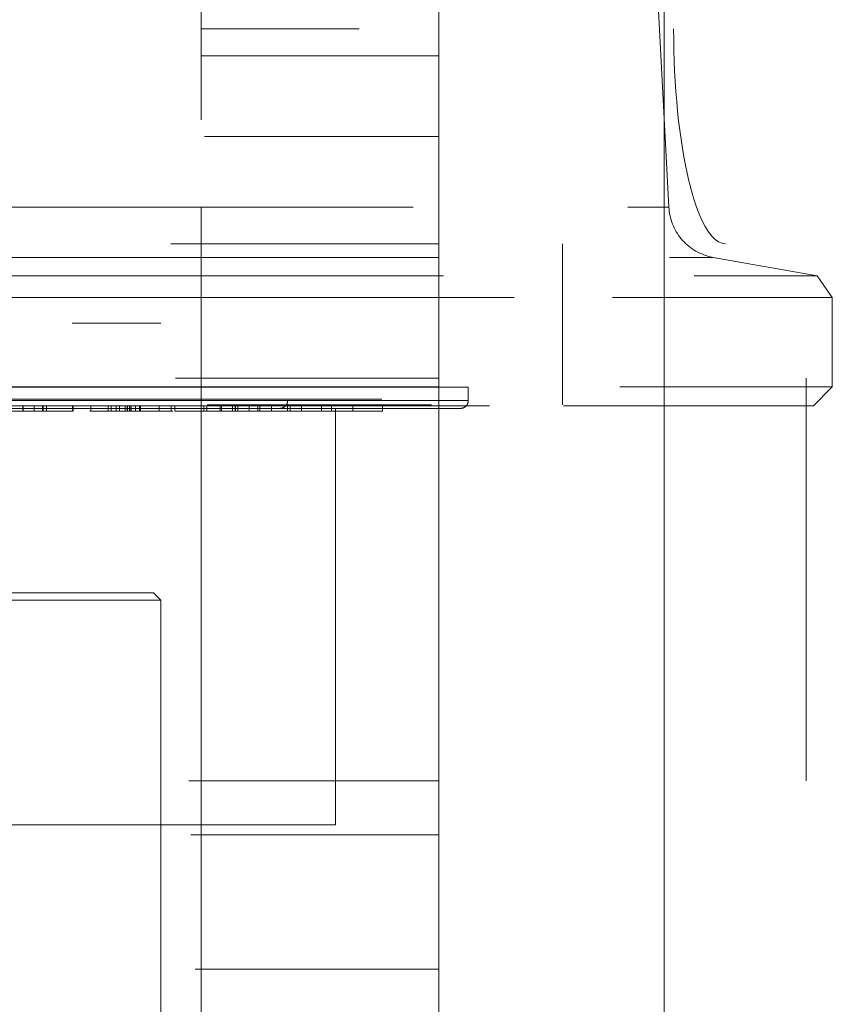
# Model space of a CAD drawing. Units: millimetres. Extents: x -6978 to 14222, y -5385 to 10263.
# Drawn here: x -3798 to -3768, y -3258 to -3221 of the extents above; entities that cross this region are included whole.
import ezdxf

# ---------------------------------------------------------------- set-up
doc = ezdxf.new("R2010")
doc.units = ezdxf.units.MM
doc.layers.add('OG85 3D_dwg', color=8, linetype='Continuous', lineweight=9)

# ---------------------------------------------------------------- blocks, each defined once
blk = doc.blocks.new('OG85 3D_dwg-1136783-00 - EXPORT')
at = {"color": 252, "lineweight": 9}
for p, q in [((905.413, 191.153), (905.413, 326.153)), ((924.154, 316.153), (924.154, 294.423)), ((922.654, 314.107), (922.654, 279.794)), ((923.036, 303.153), (913.8, 303.153)), ((917.654, 302.782), (917.654, 287.282)), ((917.654, 302.782), (941.991, 302.782)), ((924.516, 302.782), (922.654, 302.782)), ((924.154, 294.423), (924.424, 294.153)), ((899.854, 287.182), (899.154, 286.482)), ((899.854, 287.182), (900.329, 287.182)), ((902.884, 287.182), (908.3, 287.182)), ((903.44, 287.182), (909.166, 287.182)), ((909.198, 287.153), (909.198, 281.153)), ((909.198, 287.153), (909.198, 281.153)), ((920.578, 287.187), (912.908, 287.187)), ((913.004, 287.282), (922.989, 287.282)), ((913.04, 287.282), (913.009, 287.282)), ((916.632, 287.187), (913.307, 287.187)), ((914.078, 287.153), (922.423, 287.153)), ((914.078, 287.153), (922.423, 287.153)), ((921.18, 287.282), (915.629, 287.282)), ((915.855, 287.182), (934.288, 287.182)), ((915.893, 287.182), (915.893, 287.382)), ((915.893, 287.382), (919.339, 287.382)), ((917, 287.382), (915.893, 287.382)), ((915.893, 287.182), (919.339, 287.182)), ((917, 287.182), (915.893, 287.182)), ((916.398, 287.282), (916.818, 287.282)), ((921.589, 287.187), (916.632, 287.187)), ((916.947, 287.182), (923.504, 287.182)), ((918.165, 287.382), (917, 287.382)), ((917, 287.382), (917, 287.182)), ((918.165, 287.182), (917, 287.182)), ((941.991, 287.282), (917.654, 287.282)), ((918.92, 287.382), (917.801, 287.382)), ((917.801, 287.382), (917.801, 287.182)), ((917.801, 287.382), (918.165, 287.382)), ((918.92, 287.182), (917.801, 287.182)), ((917.801, 287.182), (918.165, 287.182)), ((918.165, 287.382), (918.165, 287.182)), ((919.437, 287.382), (918.92, 287.382)), ((918.92, 287.382), (918.92, 287.182)), ((919.437, 287.182), (918.92, 287.182)), ((919.339, 287.382), (919.339, 287.182)), ((919.339, 287.382), (920.464, 287.382)), ((919.339, 287.182), (920.464, 287.182)), ((920.464, 287.382), (919.437, 287.382)), ((919.437, 287.382), (919.437, 287.182)), ((920.464, 287.182), (919.437, 287.182)), ((919.558, 287.282), (947.304, 287.282)), ((919.729, 287.282), (923.713, 287.282)), ((920.026, 287.382), (920.026, 287.182)), ((920.026, 287.382), (920.859, 287.382)), ((920.026, 287.182), (920.859, 287.182)), ((920.464, 287.382), (920.464, 287.182)), ((920.54, 287.382), (920.54, 287.182)), ((920.859, 287.382), (920.859, 287.182)), ((920.859, 287.382), (921.945, 287.382)), ((920.859, 287.182), (921.945, 287.182)), ((941.575, 287.282), (921.18, 287.282)), ((921.945, 287.382), (921.29, 287.382)), ((921.29, 287.382), (921.29, 287.182)), ((921.945, 287.182), (921.29, 287.182)), ((922.439, 287.382), (921.371, 287.382)), ((921.371, 287.382), (921.371, 287.182)), ((921.371, 287.382), (921.478, 287.382)), ((922.439, 287.182), (921.371, 287.182)), ((921.371, 287.182), (921.478, 287.182)), ((921.386, 287.382), (921.386, 287.182)), ((921.478, 287.382), (921.478, 287.182)), ((939.729, 287.187), (921.589, 287.187)), ((921.896, 287.182), (921.896, 287.382)), ((921.896, 287.382), (922.549, 287.382)), ((921.896, 287.182), (922.549, 287.182)), ((921.945, 287.382), (921.945, 287.182)), ((925.335, 287.282), (922.354, 287.282)), ((923.635, 287.382), (922.439, 287.382)), ((922.439, 287.382), (922.439, 287.182)), ((923.635, 287.182), (922.439, 287.182)), ((922.549, 287.382), (922.549, 287.182)), ((922.549, 287.382), (923.635, 287.382)), ((922.549, 287.182), (923.635, 287.182)), ((922.654, 287.282), (924.516, 287.282)), ((923.635, 287.382), (923.635, 287.182)), ((923.761, 287.182), (923.761, 287.382)), ((923.761, 287.382), (924.217, 287.382)), ((923.761, 287.182), (924.217, 287.182)), ((924.217, 287.382), (924.217, 287.182)), ((924.217, 287.382), (925.306, 287.382)), ((924.217, 287.182), (925.306, 287.182)), ((924.912, 287.382), (924.912, 287.182)), ((924.932, 287.382), (924.932, 287.182)), ((924.949, 287.382), (924.949, 287.182)), ((925.096, 287.382), (925.096, 287.182)), ((925.306, 287.382), (925.26, 287.382)), ((925.26, 287.382), (925.26, 287.182)), ((925.306, 287.182), (925.26, 287.182)), ((925.306, 287.382), (925.306, 287.182)), ((925.313, 287.182), (925.313, 287.382)), ((925.391, 287.382), (925.391, 287.182)), ((925.405, 287.382), (925.405, 287.182)), ((925.475, 287.182), (925.475, 287.382)), ((925.69, 287.382), (925.69, 287.182)), ((926.111, 287.382), (925.819, 287.382)), ((925.819, 287.382), (925.819, 287.182)), ((926.111, 287.182), (925.819, 287.182)), ((925.903, 287.282), (934.032, 287.282)), ((925.995, 287.382), (925.995, 287.182)), ((937.875, 287.282), (926.03, 287.282)), ((926.111, 287.382), (926.111, 287.182)), ((926.762, 287.382), (926.762, 287.182)), ((927.409, 287.382), (927.409, 287.182)), ((927.409, 287.382), (927.436, 287.382)), ((927.409, 287.182), (927.436, 287.182)), ((927.436, 287.382), (927.436, 287.182)), ((927.436, 287.382), (928.551, 287.382)), ((927.436, 287.182), (928.551, 287.182)), ((928.408, 287.382), (928.408, 287.182)), ((928.551, 287.382), (928.53, 287.382)), ((928.53, 287.382), (928.53, 287.182)), ((928.551, 287.182), (928.53, 287.182)), ((928.551, 287.382), (928.551, 287.182)), ((928.871, 287.382), (928.871, 287.182)), ((929.272, 287.382), (929.272, 287.182)), ((929.272, 287.382), (929.293, 287.382)), ((929.272, 287.182), (929.293, 287.182)), ((929.293, 287.382), (929.293, 287.182)), ((929.293, 287.382), (930.408, 287.382)), ((929.293, 287.182), (930.408, 287.182)), ((915.545, 286.982), (912.704, 286.982)), ((923.157, 286.982), (915.545, 286.982)), ((915.929, 286.982), (921.365, 286.982)), ((923.441, 286.932), (915.929, 286.932)), ((921.919, 286.982), (919.373, 286.982)), ((923.528, 286.982), (919.429, 286.982)), ((924.496, 286.932), (919.429, 286.932)), ((925.093, 286.932), (919.434, 286.932)), ((925.035, 286.982), (919.467, 286.982)), ((921.365, 286.982), (923.441, 286.982)), ((921.919, 286.982), (947.604, 286.982)), ((922.654, 286.982), (925.52, 286.982)), ((944.379, 286.932), (923.441, 286.932)), ((925.093, 286.982), (923.528, 286.982)), ((935.812, 286.932), (925.093, 286.932)), ((925.52, 286.982), (926.615, 286.982)), ((937.627, 286.982), (926.615, 286.982)), ((899.154, 286.482), (899.154, 283.151)), ((905.778, 286.482), (899.154, 286.482)), ((901.379, 286.482), (899.17, 286.482)), ((912.704, 286.487), (916.433, 286.487)), ((912.713, 286.487), (917.154, 286.487)), ((923.589, 286.482), (913.802, 286.482)), ((915.525, 286.482), (936.515, 286.482)), ((916.433, 286.487), (920.948, 286.487)), ((917.154, 286.487), (921.919, 286.487)), ((939.36, 286.487), (921.919, 286.487)), ((913.8, 286.153), (923.61, 286.153)), ((899.154, 283.151), (899.722, 282.34)), ((907.336, 283.151), (899.154, 283.151)), ((911.001, 283.151), (913.198, 283.151)), ((913.198, 283.151), (915.525, 283.151)), ((923.653, 283.151), (915.358, 283.151)), ((915.525, 283.151), (961.154, 283.151)), ((904.301, 282.34), (899.722, 282.34)), ((913.622, 282.34), (960.586, 282.34)), ((903.634, 281.65), (903.587, 281.658)), ((905.215, 281.658), (903.587, 281.658)), ((903.712, 281.632), (903.634, 281.65)), ((913.791, 281.658), (955.093, 281.658)), ((923.416, 281.658), (915.359, 281.658)), ((904.367, 281.341), (904.3, 281.385)), ((923.778, 281.153), (913.8, 281.153)), ((913.8, 281.153), (923.778, 281.153)), ((905.237, 279.794), (906.48, 256.082)), ((905.237, 279.794), (906.763, 279.794)), ((905.237, 279.794), (906.183, 279.794)), ((953.544, 279.794), (914.759, 279.794)), ((922.654, 276.541), (922.654, 236.243)), ((913.8, 274.153), (922.666, 274.153))]:
    blk.add_line(p, q, dxfattribs=at)
at = {"color": 253, "lineweight": 9}
for p, q in [((913.8, 191.153), (913.8, 326.153)), ((922.867, 308.153), (913.8, 308.153)), ((923.036, 303.153), (913.8, 303.153)), ((923.052, 302.782), (922.654, 302.782)), ((928.69, 302.782), (923.052, 302.782)), ((900.13, 301.153), (900.13, 286.153)), ((900.13, 286.153), (900.13, 301.153)), ((913.8, 301.153), (923.103, 301.153)), ((923.103, 301.153), (913.8, 301.153)), ((913.8, 301.153), (923.103, 301.153)), ((923.103, 301.153), (913.8, 301.153)), ((925.581, 294.423), (924.154, 294.423)), ((925.534, 294.423), (924.154, 294.423)), ((929.076, 294.423), (925.534, 294.423)), ((927.186, 294.423), (925.581, 294.423)), ((927.186, 294.423), (929.148, 294.423)), ((931.159, 294.423), (929.076, 294.423)), ((929.148, 294.423), (931.232, 294.423)), ((925.742, 294.153), (924.424, 294.153)), ((925.788, 294.153), (924.425, 294.153)), ((927.259, 294.153), (925.742, 294.153)), ((927.32, 294.153), (925.788, 294.153)), ((929.124, 294.153), (927.259, 294.153)), ((929.194, 294.153), (927.32, 294.153)), ((931.114, 294.153), (929.124, 294.153)), ((931.183, 294.153), (929.194, 294.153)), ((900.137, 287.182), (902.884, 287.182)), ((900.329, 287.182), (903.44, 287.182)), ((912.908, 287.187), (912.004, 287.187)), ((913.307, 287.187), (912.013, 287.187)), ((913.672, 287.282), (913.874, 287.282)), ((927.252, 287.282), (922.433, 287.282)), ((922.654, 287.282), (923.052, 287.282)), ((922.682, 287.282), (923.305, 287.282)), ((923.052, 287.282), (928.69, 287.282)), ((923.305, 287.282), (923.939, 287.282)), ((923.838, 287.282), (924.175, 287.282)), ((925.898, 287.282), (926.565, 287.282)), ((925.991, 287.282), (926.376, 287.282)), ((926.376, 287.282), (926.768, 287.282)), ((928.599, 287.282), (929.283, 287.282)), ((929.209, 287.282), (929.625, 287.282)), ((929.283, 287.282), (929.969, 287.282)), ((912.704, 286.982), (912.704, 286.994)), ((912.704, 286.982), (912.704, 286.487)), ((912.935, 286.982), (912.704, 286.982)), ((922.68, 286.982), (926.574, 286.982)), ((907.059, 286.482), (901.379, 286.482)), ((920.948, 286.487), (926.573, 286.487)), ((913.8, 286.153), (923.61, 286.153)), ((924.154, 284.107), (926.864, 284.107)), ((924.164, 284.107), (927.453, 284.107)), ((903.323, 282.34), (900.03, 282.34)), ((904.3, 281.385), (904.231, 281.426)), ((923.778, 281.153), (913.8, 281.153)), ((923.778, 281.153), (913.8, 281.153)), ((913.8, 281.153), (923.778, 281.153)), ((913.8, 281.153), (923.778, 281.153)), ((923.778, 281.153), (913.8, 281.153)), ((913.8, 281.153), (923.778, 281.153)), ((913.8, 281.153), (923.778, 281.153)), ((913.8, 281.153), (923.778, 281.153)), ((922.423, 281.153), (914.078, 281.153)), ((922.423, 281.153), (914.078, 281.153)), ((922.528, 277.153), (913.8, 277.153)), ((922.528, 277.153), (913.8, 277.153)), ((922.528, 277.153), (913.8, 277.153)), ((922.528, 277.153), (913.8, 277.153)), ((922.666, 274.153), (913.8, 274.153)), ((913.8, 274.153), (922.666, 274.153)), ((922.666, 274.153), (913.8, 274.153)), ((922.666, 273.153), (916.762, 273.153)), ((916.762, 273.153), (922.666, 273.153)), ((922.666, 273.153), (916.762, 273.153)), ((922.666, 273.153), (916.762, 273.153))]:
    blk.add_line(p, q, dxfattribs=at)
at = {"lineweight": 9}
for p, q in [((913.8, 191.153), (913.8, 326.153)), ((899.722, 282.34), (903.587, 281.658))]:
    blk.add_line(p, q, dxfattribs=at)
at = {"color": 9, "lineweight": 9}
blk.add_line((922.867, 308.153), (913.8, 308.153), dxfattribs=at)
at = {"color": 253, "lineweight": 9, "flags": 128}
for points in [[(912.704, 286.994), (912.705, 287.006), (912.706, 287.018), (912.708, 287.03), (912.71, 287.042), (912.712, 287.054), (912.716, 287.065), (912.719, 287.077), (912.723, 287.088), (912.728, 287.099), (912.732, 287.11), (912.738, 287.121), (912.744, 287.131), (912.75, 287.142), (912.756, 287.152), (912.763, 287.161), (912.771, 287.171), (912.778, 287.18), (912.786, 287.189), (912.795, 287.197), (912.804, 287.206), (912.813, 287.213), (912.822, 287.221), (912.832, 287.228), (912.842, 287.235), (912.852, 287.241), (912.862, 287.247), (912.873, 287.252), (912.884, 287.257), (912.895, 287.262), (912.906, 287.266), (912.918, 287.27), (912.929, 287.273), (912.941, 287.276)], [(922.597, 287.282), (922.891, 287.282), (923.196, 287.282)], [(923.196, 287.282), (923.512, 287.282), (923.838, 287.282)], [(923.939, 287.282), (924.584, 287.282), (925.237, 287.282), (925.898, 287.282)], [(924.175, 287.282), (924.521, 287.282), (924.877, 287.282), (925.24, 287.282)], [(925.24, 287.282), (925.612, 287.282), (925.991, 287.282)], [(926.565, 287.282), (927.239, 287.282), (927.917, 287.282), (928.599, 287.282)], [(926.768, 287.282), (927.165, 287.282), (927.567, 287.282), (927.973, 287.282), (928.382, 287.282)], [(928.382, 287.282), (928.794, 287.282), (929.209, 287.282)]]:
    blk.add_lwpolyline(points, dxfattribs=at)
at = {"color": 252, "lineweight": 9, "flags": 128}
for points in [[(912.941, 287.276), (912.953, 287.278), (912.965, 287.28), (912.977, 287.281), (912.989, 287.282), (913.001, 287.282)], [(913.004, 287.282), (913.018, 287.282), (913.059, 287.282), (913.127, 287.282), (913.223, 287.282), (913.346, 287.282), (913.495, 287.282), (913.672, 287.282)], [(913.296, 287.282), (913.183, 287.282), (913.098, 287.282), (913.04, 287.282)], [(914.013, 287.282), (913.794, 287.282), (913.602, 287.282), (913.435, 287.282), (913.296, 287.282)], [(913.874, 287.282), (914.103, 287.282), (914.358, 287.282), (914.637, 287.282), (914.942, 287.282), (915.271, 287.282), (915.623, 287.282), (915.999, 287.282), (916.398, 287.282)], [(914.528, 287.282), (914.258, 287.282), (914.013, 287.282)], [(919.558, 287.282), (919.027, 287.282), (918.514, 287.282), (918.02, 287.282), (917.545, 287.282), (917.09, 287.282), (916.656, 287.282), (916.244, 287.282), (915.854, 287.282), (915.487, 287.282), (915.143, 287.282), (914.823, 287.282), (914.528, 287.282)], [(916.818, 287.282), (917.26, 287.282), (917.723, 287.282), (918.205, 287.282), (918.707, 287.282), (919.227, 287.282), (919.764, 287.282), (920.318, 287.282), (920.888, 287.282), (921.472, 287.282), (922.071, 287.282), (922.682, 287.282)], [(919.429, 286.982), (919.429, 286.994), (919.43, 287.006), (919.431, 287.018), (919.433, 287.03), (919.435, 287.042), (919.437, 287.054), (919.441, 287.065), (919.444, 287.077), (919.448, 287.088), (919.453, 287.099), (919.457, 287.11), (919.463, 287.121), (919.469, 287.131), (919.475, 287.142), (919.481, 287.152), (919.488, 287.161), (919.496, 287.171), (919.503, 287.18), (919.511, 287.189), (919.52, 287.197), (919.529, 287.206), (919.538, 287.213), (919.547, 287.221), (919.557, 287.228), (919.567, 287.235), (919.577, 287.241), (919.587, 287.247), (919.598, 287.252), (919.609, 287.257), (919.62, 287.262), (919.631, 287.266), (919.643, 287.27), (919.654, 287.273), (919.666, 287.276), (919.678, 287.278), (919.69, 287.28), (919.702, 287.281), (919.714, 287.282), (919.726, 287.282)], [(929.653, 287.282), (928.968, 287.282), (928.285, 287.282), (927.605, 287.282), (926.928, 287.282), (926.257, 287.282), (925.593, 287.282), (924.935, 287.282), (924.286, 287.282), (923.646, 287.282), (923.017, 287.282), (922.399, 287.282), (921.794, 287.282), (921.201, 287.282), (920.624, 287.282), (920.061, 287.282), (919.558, 287.282)], [(923.713, 287.282), (923.39, 287.282), (923.078, 287.282), (922.778, 287.282), (922.489, 287.282), (922.213, 287.282), (921.949, 287.282), (921.698, 287.282), (921.461, 287.282), (921.238, 287.282), (921.029, 287.282), (920.835, 287.282), (920.655, 287.282), (920.491, 287.282), (920.342, 287.282), (920.209, 287.282), (920.092, 287.282), (919.991, 287.282), (919.906, 287.282), (919.838, 287.282), (919.786, 287.282), (919.751, 287.282), (919.732, 287.282)], [(919.737, 287.282), (919.762, 287.282), (919.804, 287.282), (919.862, 287.282), (919.937, 287.282), (920.028, 287.282), (920.135, 287.282), (920.258, 287.282), (920.397, 287.282), (920.552, 287.282), (920.722, 287.282), (920.907, 287.282), (921.107, 287.282), (921.321, 287.282), (921.55, 287.282), (921.792, 287.282), (922.048, 287.282), (922.316, 287.282), (922.597, 287.282)], [(929.433, 287.282), (929.018, 287.282), (928.604, 287.282), (928.193, 287.282), (927.785, 287.282), (927.381, 287.282), (926.982, 287.282), (926.587, 287.282), (926.198, 287.282), (925.816, 287.282), (925.44, 287.282), (925.072, 287.282), (924.712, 287.282), (924.361, 287.282), (924.019, 287.282), (923.713, 287.282)], [(925.391, 287.182), (925.147, 287.182), (924.934, 287.182)], [(924.934, 287.182), (925.009, 287.182), (925.405, 287.182)], [(925.475, 287.382), (925.675, 287.382), (925.69, 287.382)], [(925.69, 287.182), (925.675, 287.182), (925.475, 287.182)], [(928.53, 287.182), (928.57, 287.182), (928.871, 287.182)], [(928.871, 287.182), (929.193, 287.182), (929.272, 287.182)], [(904.231, 281.426), (904.161, 281.464), (904.089, 281.5), (904.016, 281.532), (903.941, 281.562), (903.866, 281.588), (903.79, 281.612), (903.712, 281.632)], [(904.829, 280.903), (904.779, 280.966), (904.727, 281.026), (904.672, 281.085), (904.615, 281.141), (904.556, 281.195), (904.495, 281.246), (904.432, 281.295), (904.367, 281.341)], [(905.237, 279.794), (905.231, 279.873), (905.222, 279.953), (905.21, 280.032), (905.195, 280.11), (905.177, 280.188), (905.155, 280.265), (905.13, 280.341), (905.103, 280.416), (905.072, 280.49), (905.039, 280.563), (905.002, 280.634), (904.963, 280.704), (904.921, 280.772), (904.876, 280.838), (904.829, 280.903)]]:
    blk.add_lwpolyline(points, dxfattribs=at)
at = {"color": 253, "lineweight": 9}
for start_param, end_param in [(5.742793, 6.283185), (5.497787, 5.742793), (4.712389, 5.497787)]:
    blk.add_ellipse((903.125, 273.153), major_axis=(0, 8), ratio=0.241922, start_param=start_param, end_param=end_param, dxfattribs=at)
at = {"color": 252, "lineweight": 9}
for points in [[(911.94, 287.182), (911.881, 287.182), (911.959, 287.182), (912.594, 287.182), (913.79, 287.182), (915.475, 287.182), (917.561, 287.182), (919.257, 287.182), (920.178, 287.182)], [(942.062, 286.957), (941.101, 286.955), (938.625, 286.951), (933.759, 286.945), (928.403, 286.938), (924.991, 286.934), (923.441, 286.932)], [(925.093, 286.932), (926.651, 286.935), (930.188, 286.941), (935.486, 286.949), (939.506, 286.957), (941.285, 286.966), (940.398, 286.974), (938.17, 286.979), (936.78, 286.982)]]:
    blk.add_open_spline(points, degree=3, dxfattribs=at)
at = {"color": 253, "lineweight": 9}
blk.add_open_spline([(913.385, 287.182), (912.971, 287.182), (912.314, 287.182), (911.999, 287.182), (911.94, 287.182)], degree=3, dxfattribs=at)
at = {"color": 252, "lineweight": 9}
for points, knots in [([(921.909, 287.182), (921.676, 287.182), (920.292, 287.182), (917.857, 287.182), (915.681, 287.182), (914.228, 287.182), (913.644, 287.182), (913.385, 287.182)], [-0.6666667, -0.6666667, -0.6666667, -0.6666667, -0.6527778, -0.5833333, -0.5138889, -0.4791667, -0.4444444, -0.4444444, -0.4444444, -0.4444444]), ([(920.54, 287.382), (920.503, 287.382), (920.432, 287.382), (920.334, 287.382), (920.245, 287.382), (920.165, 287.382), (920.098, 287.382), (920.039, 287.382), (919.991, 287.382), (919.953, 287.382), (919.927, 287.382), (919.909, 287.382), (919.903, 287.382), (919.906, 287.382), (919.921, 287.382), (919.945, 287.382), (919.98, 287.382), (920.01, 287.382), (920.026, 287.382)], [0, 0, 0, 0, 0.0601396, 0.1165218, 0.17063, 0.2219772, 0.2724095, 0.3213772, 0.3702216, 0.4196891, 0.4701189, 0.5222255, 0.5766344, 0.6335152, 0.6944586, 0.7582808, 0.8262493, 0.8986714, 0.8986714, 0.8986714, 0.8986714]), ([(920.54, 287.182), (920.503, 287.182), (920.432, 287.182), (920.334, 287.182), (920.245, 287.182), (920.165, 287.182), (920.098, 287.182), (920.039, 287.182), (919.991, 287.182), (919.953, 287.182), (919.927, 287.182), (919.909, 287.182), (919.903, 287.182), (919.906, 287.182), (919.921, 287.182), (919.945, 287.182), (919.98, 287.182), (920.01, 287.182), (920.026, 287.182)], [0, 0, 0, 0, 0.0601396, 0.1165218, 0.17063, 0.2219772, 0.2724095, 0.3213772, 0.3702216, 0.4196891, 0.4701189, 0.5222255, 0.5766344, 0.6335152, 0.6944586, 0.7582808, 0.8262493, 0.8986714, 0.8986714, 0.8986714, 0.8986714]), ([(932.351, 287.182), (932.092, 287.182), (930.529, 287.182), (926.166, 287.182), (922.514, 287.182), (920.178, 287.182)], [0.7777778, 0.7777778, 0.7777778, 0.7777778, 0.7916667, 0.8611111, 1, 1, 1, 1]), ([(921.478, 287.382), (921.442, 287.382), (921.37, 287.382), (921.256, 287.382), (921.141, 287.382), (921.023, 287.382), (920.904, 287.382), (920.783, 287.382), (920.661, 287.382), (920.581, 287.382), (920.54, 287.382)], [0, 0, 0, 0, 0.1182155, 0.2305454, 0.3394576, 0.4469585, 0.5535508, 0.6628496, 0.7738047, 0.8907139, 0.8907139, 0.8907139, 0.8907139]), ([(921.14, 287.182), (921.101, 287.182), (921.023, 287.182), (920.904, 287.182), (920.783, 287.182), (920.661, 287.182), (920.581, 287.182), (920.54, 287.182)], [0.3394576, 0.3394576, 0.3394576, 0.3394576, 0.4469585, 0.5535508, 0.6628496, 0.7738047, 0.8907139, 0.8907139, 0.8907139, 0.8907139]), ([(921.478, 287.182), (921.442, 287.182), (921.37, 287.182), (921.256, 287.182), (921.178, 287.182), (921.14, 287.182)], [0, 0, 0, 0, 0.1182155, 0.2305454, 0.3394576, 0.3394576, 0.3394576, 0.3394576]), ([(921.29, 287.382), (921.275, 287.382), (921.247, 287.382), (921.216, 287.382), (921.203, 287.382), (921.203, 287.382), (921.224, 287.382), (921.262, 287.382), (921.318, 287.382), (921.362, 287.382), (921.386, 287.382)], [0, 0, 0, 0, 0.1758418, 0.3242913, 0.4440258, 0.5396687, 0.6221567, 0.7027477, 0.7875318, 0.8836657, 0.8836657, 0.8836657, 0.8836657]), ([(921.29, 287.182), (921.275, 287.182), (921.247, 287.182), (921.216, 287.182), (921.203, 287.182), (921.203, 287.182), (921.224, 287.182), (921.262, 287.182), (921.318, 287.182), (921.362, 287.182), (921.386, 287.182)], [0, 0, 0, 0, 0.1758418, 0.3242913, 0.4440258, 0.5396687, 0.6221567, 0.7027477, 0.7875318, 0.8836657, 0.8836657, 0.8836657, 0.8836657]), ([(921.386, 287.382), (921.411, 287.382), (921.46, 287.382), (921.536, 287.382), (921.61, 287.382), (921.677, 287.382), (921.741, 287.382), (921.799, 287.382), (921.832, 287.382), (921.848, 287.382)], [0, 0, 0, 0, 0.0959664, 0.1850709, 0.2745084, 0.3703272, 0.476545, 0.5957449, 0.7306248, 0.7306248, 0.7306248, 0.7306248]), ([(921.386, 287.182), (921.411, 287.182), (921.46, 287.182), (921.536, 287.182), (921.61, 287.182), (921.677, 287.182), (921.741, 287.182), (921.799, 287.182), (921.832, 287.182), (921.848, 287.182)], [0, 0, 0, 0, 0.0959664, 0.1850709, 0.2745084, 0.3703272, 0.476545, 0.5957449, 0.7306248, 0.7306248, 0.7306248, 0.7306248]), ([(924.912, 287.382), (924.847, 287.382), (924.721, 287.382), (924.543, 287.382), (924.383, 287.382), (924.24, 287.382), (924.116, 287.382), (924.008, 287.382), (923.919, 287.382), (923.846, 287.382), (923.789, 287.382), (923.747, 287.382), (923.717, 287.382), (923.7, 287.382), (923.696, 287.382), (923.705, 287.382), (923.726, 287.382), (923.749, 287.382), (923.761, 287.382)], [0, 0, 0, 0, 0.076805, 0.1476448, 0.212253, 0.2712835, 0.3254984, 0.3746542, 0.419384, 0.4611804, 0.5024601, 0.5458609, 0.5928558, 0.6442133, 0.7005233, 0.761721, 0.8286704, 0.9012879, 0.9012879, 0.9012879, 0.9012879]), ([(924.912, 287.182), (924.847, 287.182), (924.721, 287.182), (924.543, 287.182), (924.383, 287.182), (924.24, 287.182), (924.116, 287.182), (924.008, 287.182), (923.919, 287.182), (923.846, 287.182), (923.789, 287.182), (923.747, 287.182), (923.717, 287.182), (923.7, 287.182), (923.696, 287.182), (923.705, 287.182), (923.726, 287.182), (923.749, 287.182), (923.761, 287.182)], [0, 0, 0, 0, 0.076805, 0.1476448, 0.212253, 0.2712835, 0.3254984, 0.3746542, 0.419384, 0.4611804, 0.5024601, 0.5458609, 0.5928558, 0.6442133, 0.7005233, 0.761721, 0.8286704, 0.9012879, 0.9012879, 0.9012879, 0.9012879]), ([(924.919, 287.382), (924.911, 287.382), (924.898, 287.382), (924.9, 287.382), (924.922, 287.382), (924.959, 287.382), (924.998, 287.382), (925.036, 287.382), (925.08, 287.382), (925.131, 287.382), (925.19, 287.382), (925.255, 287.382), (925.301, 287.382), (925.326, 287.382)], [0, 0, 0, 0, 0.1229421, 0.230043, 0.3211116, 0.4059356, 0.4488851, 0.4955843, 0.5478382, 0.6042623, 0.6663213, 0.7343888, 0.8084515, 0.8084515, 0.8084515, 0.8084515]), ([(925.819, 287.382), (925.735, 287.382), (925.573, 287.382), (925.339, 287.382), (925.12, 287.382), (924.98, 287.382), (924.912, 287.382)], [0, 0, 0, 0, 0.2448513, 0.472959, 0.6862419, 0.8892987, 0.8892987, 0.8892987, 0.8892987]), ([(925.819, 287.182), (925.735, 287.182), (925.573, 287.182), (925.339, 287.182), (925.12, 287.182), (924.98, 287.182), (924.912, 287.182)], [0, 0, 0, 0, 0.2448513, 0.472959, 0.6862419, 0.8892987, 0.8892987, 0.8892987, 0.8892987]), ([(925.391, 287.382), (925.353, 287.382), (925.274, 287.382), (925.162, 287.382), (925.09, 287.382), (925.055, 287.382)], [0, 0, 0, 0, 0.2042128, 0.4187429, 0.6408501, 0.6408501, 0.6408501, 0.6408501]), ([(925.313, 287.382), (925.294, 287.382), (925.255, 287.382), (925.203, 287.382), (925.16, 287.382), (925.126, 287.382), (925.1, 287.382), (925.085, 287.382), (925.083, 287.382), (925.092, 287.382), (925.096, 287.382)], [-0.8772275, -0.8772275, -0.8772275, -0.8772275, -0.7822266, -0.6885262, -0.5882923, -0.4763169, -0.3598789, -0.2436539, -0.1243534, 0, 0, 0, 0]), ([(925.096, 287.182), (925.092, 287.182), (925.083, 287.182), (925.085, 287.182), (925.1, 287.182), (925.126, 287.182), (925.16, 287.182), (925.203, 287.182), (925.255, 287.182), (925.294, 287.182), (925.313, 287.182)], [0, 0, 0, 0, 0.1243534, 0.2436539, 0.3598789, 0.4763169, 0.5882923, 0.6885262, 0.7822266, 0.8772275, 0.8772275, 0.8772275, 0.8772275]), ([(925.096, 287.382), (925.102, 287.382), (925.114, 287.382), (925.148, 287.382), (925.189, 287.382), (925.24, 287.382), (925.295, 287.382), (925.354, 287.382), (925.415, 287.382), (925.455, 287.382), (925.475, 287.382)], [-0.8771298, -0.8771298, -0.8771298, -0.8771298, -0.7509082, -0.6310481, -0.5154643, -0.3994089, -0.28921, -0.190047, -0.0951922, 0, 0, 0, 0]), ([(925.096, 287.182), (925.102, 287.182), (925.114, 287.182), (925.148, 287.182), (925.189, 287.182), (925.24, 287.182), (925.295, 287.182), (925.354, 287.182), (925.415, 287.182), (925.455, 287.182), (925.475, 287.182)], [-0.8771298, -0.8771298, -0.8771298, -0.8771298, -0.7509082, -0.6310481, -0.5154643, -0.3994089, -0.28921, -0.190047, -0.0951922, 0, 0, 0, 0]), ([(925.26, 287.382), (925.287, 287.382), (925.342, 287.382), (925.429, 287.382), (925.518, 287.382), (925.609, 287.382), (925.704, 287.382), (925.799, 287.382), (925.897, 287.382), (925.962, 287.382), (925.995, 287.382)], [0, 0, 0, 0, 0.1140101, 0.2255996, 0.3333103, 0.4421194, 0.5501799, 0.6597209, 0.7713103, 0.8857776, 0.8857776, 0.8857776, 0.8857776]), ([(925.26, 287.182), (925.287, 287.182), (925.342, 287.182), (925.429, 287.182), (925.518, 287.182), (925.609, 287.182), (925.704, 287.182), (925.799, 287.182), (925.897, 287.182), (925.962, 287.182), (925.995, 287.182)], [0, 0, 0, 0, 0.1140101, 0.2255996, 0.3333103, 0.4421194, 0.5501799, 0.6597209, 0.7713103, 0.8857776, 0.8857776, 0.8857776, 0.8857776]), ([(925.69, 287.382), (925.684, 287.382), (925.671, 287.382), (925.639, 287.382), (925.597, 287.382), (925.547, 287.382), (925.491, 287.382), (925.433, 287.382), (925.372, 287.382), (925.333, 287.382), (925.313, 287.382)], [-0.877179, -0.877179, -0.877179, -0.877179, -0.7495574, -0.629531, -0.5124661, -0.39647, -0.2863274, -0.1867375, -0.0930511, 0, 0, 0, 0]), ([(925.313, 287.182), (925.333, 287.182), (925.372, 287.182), (925.433, 287.182), (925.491, 287.182), (925.547, 287.182), (925.597, 287.182), (925.639, 287.182), (925.671, 287.182), (925.684, 287.182), (925.69, 287.182)], [0, 0, 0, 0, 0.0930511, 0.1867375, 0.2863274, 0.39647, 0.5124661, 0.629531, 0.7495574, 0.877179, 0.877179, 0.877179, 0.877179]), ([(925.405, 287.382), (925.469, 287.382), (925.593, 287.382), (925.775, 287.382), (925.946, 287.382), (926.057, 287.382), (926.111, 287.382)], [0, 0, 0, 0, 0.2431064, 0.4694222, 0.6823327, 0.8837684, 0.8837684, 0.8837684, 0.8837684]), ([(925.405, 287.182), (925.469, 287.182), (925.593, 287.182), (925.775, 287.182), (925.946, 287.182), (926.057, 287.182), (926.111, 287.182)], [0, 0, 0, 0, 0.2431064, 0.4694222, 0.6823327, 0.8837684, 0.8837684, 0.8837684, 0.8837684]), ([(926.762, 287.382), (926.752, 287.382), (926.733, 287.382), (926.692, 287.382), (926.644, 287.382), (926.587, 287.382), (926.522, 287.382), (926.448, 287.382), (926.367, 287.382), (926.277, 287.382), (926.181, 287.382), (926.08, 287.382), (925.975, 287.382), (925.866, 287.382), (925.753, 287.382), (925.636, 287.382), (925.556, 287.382), (925.516, 287.382)], [0, 0, 0, 0, 0.0638836, 0.1252085, 0.1839513, 0.2405838, 0.2956325, 0.3501331, 0.4041162, 0.4584007, 0.5122527, 0.5656094, 0.618225, 0.671353, 0.7256415, 0.7810153, 0.839052, 0.839052, 0.839052, 0.839052]), ([(926.762, 287.182), (926.752, 287.182), (926.733, 287.182), (926.692, 287.182), (926.644, 287.182), (926.587, 287.182), (926.522, 287.182), (926.448, 287.182), (926.367, 287.182), (926.277, 287.182), (926.181, 287.182), (926.08, 287.182), (925.975, 287.182), (925.866, 287.182), (925.753, 287.182), (925.636, 287.182), (925.556, 287.182), (925.516, 287.182)], [0, 0, 0, 0, 0.0638836, 0.1252085, 0.1839513, 0.2405838, 0.2956325, 0.3501331, 0.4041162, 0.4584007, 0.5122527, 0.5656094, 0.618225, 0.671353, 0.7256415, 0.7810153, 0.839052, 0.839052, 0.839052, 0.839052]), ([(925.995, 287.382), (926.031, 287.382), (926.102, 287.382), (926.204, 287.382), (926.299, 287.382), (926.386, 287.382), (926.464, 287.382), (926.537, 287.382), (926.601, 287.382), (926.658, 287.382), (926.706, 287.382), (926.745, 287.382), (926.773, 287.382), (926.79, 287.382), (926.799, 287.382), (926.797, 287.382), (926.784, 287.382), (926.769, 287.382), (926.762, 287.382)], [0, 0, 0, 0, 0.0563988, 0.110683, 0.1634418, 0.2153167, 0.2664905, 0.3180397, 0.3708471, 0.4254339, 0.48059, 0.5364169, 0.5923791, 0.6497369, 0.7086253, 0.7694765, 0.8324524, 0.8988148, 0.8988148, 0.8988148, 0.8988148]), ([(925.995, 287.182), (926.031, 287.182), (926.102, 287.182), (926.204, 287.182), (926.299, 287.182), (926.386, 287.182), (926.464, 287.182), (926.537, 287.182), (926.601, 287.182), (926.658, 287.182), (926.706, 287.182), (926.745, 287.182), (926.773, 287.182), (926.79, 287.182), (926.799, 287.182), (926.797, 287.182), (926.784, 287.182), (926.769, 287.182), (926.762, 287.182)], [0, 0, 0, 0, 0.0563988, 0.110683, 0.1634418, 0.2153167, 0.2664905, 0.3180397, 0.3708471, 0.4254339, 0.48059, 0.5364169, 0.5923791, 0.6497369, 0.7086253, 0.7694765, 0.8324524, 0.8988148, 0.8988148, 0.8988148, 0.8988148]), ([(927.658, 287.182), (927.636, 287.182), (927.595, 287.182), (927.545, 287.182), (927.5, 287.182), (927.466, 287.182), (927.439, 287.182), (927.42, 287.182), (927.41, 287.182), (927.41, 287.182), (927.409, 287.182)], [0.4206512, 0.4206512, 0.4206512, 0.4206512, 0.4713309, 0.5237375, 0.5780314, 0.6352882, 0.6953661, 0.7593379, 0.8269023, 0.8989336, 0.8989336, 0.8989336, 0.8989336]), ([(928.408, 287.382), (928.368, 287.382), (928.29, 287.382), (928.177, 287.382), (928.071, 287.382), (927.973, 287.382), (927.882, 287.382), (927.799, 287.382), (927.724, 287.382), (927.656, 287.382), (927.595, 287.382), (927.545, 287.382), (927.5, 287.382), (927.466, 287.382), (927.439, 287.382), (927.42, 287.382), (927.414, 287.382), (927.412, 287.382)], [0, 0, 0, 0, 0.0599448, 0.1165086, 0.1703949, 0.2221357, 0.2722718, 0.3215787, 0.3708059, 0.4206512, 0.4713309, 0.5237375, 0.5780314, 0.6352882, 0.6953661, 0.7593379, 0.8269023, 0.8269023, 0.8269023, 0.8269023]), ([(928.408, 287.182), (928.368, 287.182), (928.29, 287.182), (928.177, 287.182), (928.071, 287.182), (927.973, 287.182), (927.882, 287.182), (927.799, 287.182), (927.724, 287.182), (927.679, 287.182), (927.658, 287.182)], [0, 0, 0, 0, 0.0599448, 0.1165086, 0.1703949, 0.2221357, 0.2722718, 0.3215787, 0.3708059, 0.4206512, 0.4206512, 0.4206512, 0.4206512]), ([(928.53, 287.382), (928.53, 287.382), (928.53, 287.382), (928.543, 287.382), (928.565, 287.382), (928.599, 287.382), (928.647, 287.382), (928.709, 287.382), (928.786, 287.382), (928.842, 287.382), (928.871, 287.382)], [0, 0, 0, 0, 0.1677811, 0.3081304, 0.4237518, 0.516123, 0.5982473, 0.683511, 0.7775064, 0.8844641, 0.8844641, 0.8844641, 0.8844641]), ([(929.404, 287.382), (929.37, 287.382), (929.304, 287.382), (929.192, 287.382), (929.074, 287.382), (928.949, 287.382), (928.82, 287.382), (928.686, 287.382), (928.595, 287.382), (928.549, 287.382)], [0, 0, 0, 0, 0.1183925, 0.2332141, 0.3457176, 0.4561954, 0.5659576, 0.6741004, 0.782691, 0.782691, 0.782691, 0.782691]), ([(929.404, 287.182), (929.37, 287.182), (929.304, 287.182), (929.192, 287.182), (929.074, 287.182), (928.949, 287.182), (928.82, 287.182), (928.686, 287.182), (928.595, 287.182), (928.549, 287.182)], [0, 0, 0, 0, 0.1183925, 0.2332141, 0.3457176, 0.4561954, 0.5659576, 0.6741004, 0.782691, 0.782691, 0.782691, 0.782691]), ([(928.871, 287.382), (928.901, 287.382), (928.959, 287.382), (929.041, 287.382), (929.111, 287.382), (929.169, 287.382), (929.216, 287.382), (929.247, 287.382), (929.26, 287.382), (929.265, 287.382)], [0, 0, 0, 0, 0.1066801, 0.2040154, 0.2978175, 0.39518, 0.4989028, 0.6126083, 0.7407315, 0.7407315, 0.7407315, 0.7407315])]:
    blk.add_open_spline(points, degree=3, knots=knots, dxfattribs=at)

msp = doc.modelspace()

# ---------------------------------------------------------------- block references
at = {"layer": 'OG85 3D_dwg', "color": 253, "rotation": 180}
msp.add_blockref('OG85 3D_dwg-1136783-00 - EXPORT', (-2869.025, -2948.263), dxfattribs=at)

doc.saveas('drawing.dxf')
